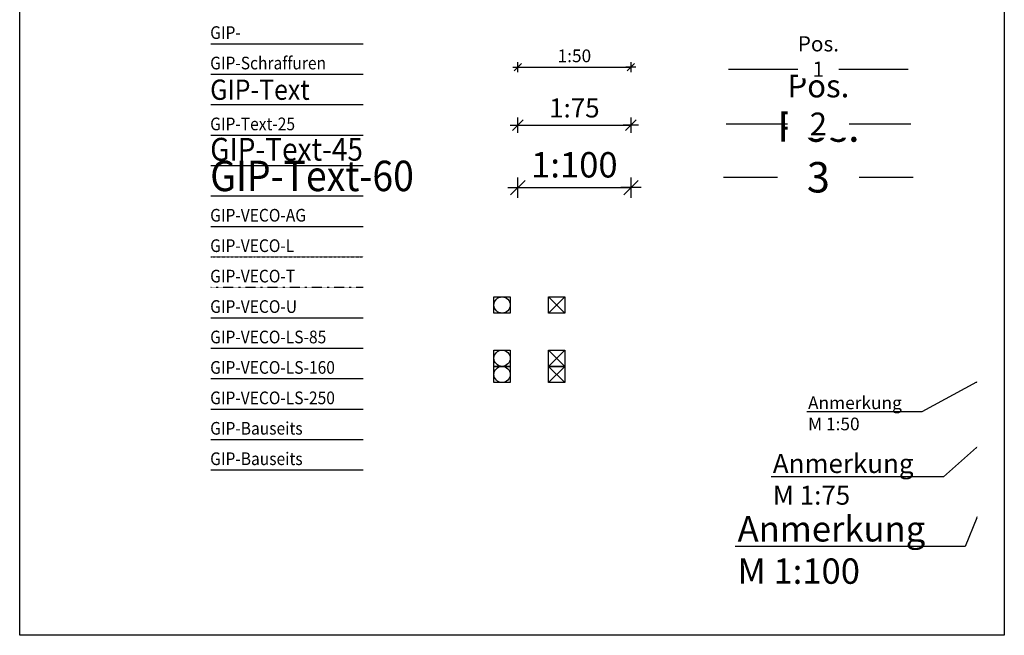
# Model space of a CAD drawing. Units: millimetres. Extents: x -358390 to -165483, y 96743 to 207920.
# Drawn here: x -199752 to -190054, y 197191 to 203259 of the extents above; entities that cross this region are included whole.
import ezdxf
from ezdxf import colors
from ezdxf.entities.mleader import LeaderData, LeaderLine
from ezdxf.math import Vec2, Vec3

# ---------------------------------------------------------------- set-up
doc = ezdxf.new("R2010")
doc.units = ezdxf.units.MM
doc.linetypes.add('Gestrichelt', pattern=[2, 1, -1])
doc.linetypes.add('STRICHPUNKT', pattern=[1, 0.5, -0.25, 0, -0.25])
for name, color, linetype in [('GIP-Bauseits', 8, 'Continuous'), ('GIP-DIM-0', 12, 'Continuous'), ('GIP-POS', 6, 'Continuous'), ('GIP-Schraffuren', 8, 'Continuous'), ('GIP-Text', 7, 'Continuous'), ('GIP-Text-25', 7, 'Continuous'), ('GIP-Text-45', 3, 'Continuous'), ('GIP-Text-60', 200, 'Continuous'), ('GIP-VECO-AG', 232, 'Continuous'), ('GIP-VECO-L', 90, 'Gestrichelt'), ('GIP-VECO-LS-160', 40, 'Continuous'), ('GIP-VECO-LS-85', 210, 'Continuous'), ('GIP-VECO-T', 140, 'STRICHPUNKT'), ('GIP-VECO-U', 30, 'Continuous')]:
    doc.layers.add(name, color=color, linetype=linetype)
doc.styles.add('Dim', font='simplex.shx', dxfattribs={"width": 0.65})
doc.styles.add('GIP-Text-20', font='calibri.ttf', dxfattribs={"width": 0.9, "height": 2})
doc.styles.add('GIP-Text-25', font='calibri.ttf', dxfattribs={"width": 0.9, "height": 2.5})
doc.styles.add('GIP-Text-45', font='calibri.ttf', dxfattribs={"width": 0.9, "height": 4.5})
doc.styles.add('GIP-Text-60', font='calibri.ttf', dxfattribs={"width": 0.9, "height": 6})
doc.styles.get("Standard").update_dxf_attribs({"font": 'calibri.ttf'})
doc.dimstyles.new('GIP-DIM-Layouts', dxfattribs={"dimtxt": 2.5, "dimasz": 0.1, "dimexe": 2, "dimexo": 2, "dimgap": 1, "dimtad": 1, "dimdec": 1, "dimdsep": 46, "dimtxsty": 'Dim', "dimblk": 'KB', "dimcen": 0, "dimdle": 1, "dimse1": 1, "dimse2": 1, "dimclrd": 256, "dimclre": 256, "dimclrt": 142, "dimadec": 1, "dimazin": 2, "dimtfac": 0.7, "dimtdec": 1, "dimtmove": 0, "dimatfit": 3, "dimfxl": 1, "dimtvp": 2, "dimtfill": 1, "dimtolj": 1, "dimtzin": 0, "dimlwd": -1, "dimlwe": -1, "dimarcsym": 0})
doc.dimstyles.new('GIP-DIM-POS', dxfattribs={"dimscale": 0, "dimtxt": 3, "dimasz": 0.5, "dimexe": 0, "dimexo": 0, "dimgap": 1, "dimtad": 1, "dimdec": 1, "dimlfac": 10, "dimdsep": 46, "dimtxsty": 'Dim', "dimblk1": 'DOTSMALL', "dimblk2": 'DOTSMALL', "dimsah": 1, "dimcen": 2.5, "dimdle": 1, "dimse1": 1, "dimse2": 1, "dimclrd": 256, "dimclre": 256, "dimclrt": 3, "dimadec": 0, "dimazin": 0, "dimtfac": 1, "dimtdec": 1, "dimtmove": 0, "dimatfit": 3, "dimldrblk": 'DOTSMALL', "dimfxl": 1, "dimtfill": 1, "dimtolj": 1, "dimtzin": 0, "dimarcsym": 0})

# ---------------------------------------------------------------- blocks, each defined once
blk = doc.blocks.new('*U38')
blk.add_lwpolyline([(-1.6, 1.6), (1.6, 1.6), (1.6, -1.6), (-1.6, -1.6)], close=True)
blk.add_circle((0, 0), 1.6)
at = {"flags": 1}
for tag, p in [('PRODUCT_NAME', (0.45, 0.4)), ('LOCHUNG', (0.45, 0.35)), ('SCREW_TYPE', (0.45, 0.3)), ('SCREW_NO', (0.45, 0.25)), ('THERMOSTOP', (0.45, 0.2)), ('ANCHOR_TYPE', (0.45, 0.15)), ('ANCHOR_NO', (0.45, 0.1)), ('ANCHOR_COMMENT', (0.45, 0.05)), ('KLEMMFEDER', (0.45, 0))]:
    blk.add_attdef(tag, p, '', height=0.025, dxfattribs=at)
blk = doc.blocks.new('*U41')
for points in [[(-1.6, 3.2), (1.6, 3.2), (1.6, 0), (-1.6, 0)], [(-1.6, 0), (1.6, 0), (1.6, -3.2), (-1.6, -3.2)]]:
    blk.add_lwpolyline(points, close=True)
for centre in [(0, 1.6), (0, -1.6)]:
    blk.add_circle(centre, 1.6)
at = {"flags": 1}
for tag, p in [('PRODUCT_NAME', (0.45, 1.2)), ('LOCHUNG', (0.45, 1.15)), ('SCREW_TYPE', (0.45, 1.1)), ('SCREW_NO', (0.45, 1.05)), ('THERMOSTOP', (0.45, 1)), ('ANCHOR_TYPE', (0.45, 0.95)), ('ANCHOR_NO', (0.45, 0.9)), ('ANCHOR_COMMENT', (0.45, 0.85)), ('KLEMMFEDER', (0.45, 0.8))]:
    blk.add_attdef(tag, p, '', height=0.025, dxfattribs=at)
blk = doc.blocks.new('*U39')
for p, q in [((-1.6, -1.6), (1.6, 1.6)), ((-1.6, 1.6), (1.6, -1.6))]:
    blk.add_line(p, q)
blk.add_lwpolyline([(-1.6, 1.6), (1.6, 1.6), (1.6, -1.6), (-1.6, -1.6)], close=True)
at = {"flags": 1}
for tag, p in [('PRODUCT_NAME', (0.45, 0.4)), ('LOCHUNG', (0.45, 0.35)), ('SCREW_TYPE', (0.45, 0.3)), ('SCREW_NO', (0.45, 0.25)), ('THERMOSTOP', (0.45, 0.2)), ('ANCHOR_TYPE', (0.45, 0.15)), ('ANCHOR_NO', (0.45, 0.1)), ('ANCHOR_COMMENT', (0.45, 0.05)), ('KLEMMFEDER', (0.45, 0))]:
    blk.add_attdef(tag, p, '', height=0.025, dxfattribs=at)
blk = doc.blocks.new('*U40')
for p, q in [((1.6, 0), (-1.6, 3.2)), ((1.6, 3.2), (-1.6, 0)), ((-1.6, -3.2), (1.6, 0)), ((-1.6, 0), (1.6, -3.2))]:
    blk.add_line(p, q)
for points in [[(-1.6, 3.2), (1.6, 3.2), (1.6, 0), (-1.6, 0)], [(-1.6, 0), (1.6, 0), (1.6, -3.2), (-1.6, -3.2)]]:
    blk.add_lwpolyline(points, close=True)
at = {"flags": 1}
for tag, p in [('PRODUCT_NAME', (0.45, 1.2)), ('LOCHUNG', (0.45, 1.15)), ('SCREW_TYPE', (0.45, 1.1)), ('SCREW_NO', (0.45, 1.05)), ('THERMOSTOP', (0.45, 1)), ('ANCHOR_TYPE', (0.45, 0.95)), ('ANCHOR_NO', (0.45, 0.9)), ('ANCHOR_COMMENT', (0.45, 0.85)), ('KLEMMFEDER', (0.45, 0.8))]:
    blk.add_attdef(tag, p, '', height=0.025, dxfattribs=at)
blk = doc.blocks.new('KB')
for p, q in [((0, 10), (0, -10)), ((10, 0), (-10, 0)), ((7.07, 7.07), (-7.07, -7.07))]:
    blk.add_line(p, q)
blk = doc.blocks.new('*D122')
at = {"layer": 'Defpoints', "color": 0, "transparency": 16777216}
for p in [(-193732, 201603.8), (-194845.7, 201049.8), (-193732, 201049.8)]:
    blk.add_point(p, dxfattribs=at)
at = {"layer": 'GIP-DIM-0', "transparency": 16777216}
blk.add_line((-194835.7, 201603.8), (-193742, 201603.8), dxfattribs=at)
at = {"layer": 'GIP-DIM-0', "transparency": 16777216, "xscale": 10, "yscale": 10, "zscale": 10, "rotation": 180}
blk.add_blockref('KB', (-194845.7, 201603.8), dxfattribs=at)
at = {"layer": 'GIP-DIM-0', "transparency": 16777216, "xscale": 10, "yscale": 10, "zscale": 10}
blk.add_blockref('KB', (-193732, 201603.8), dxfattribs=at)
at = {"layer": 'GIP-DIM-0', "color": 142, "transparency": 16777216, "insert": (-194288.8, 201828.8), "char_height": 250, "attachment_point": 5, "style": 'Dim', "bg_fill": 3, "box_fill_scale": 1.1, "bg_fill_color": 256, "bg_fill_true_color": 13158600, "bg_fill_transparency": 0}
blk.add_mtext('\\A1;1:100', dxfattribs=at)
blk = doc.blocks.new('*D123')
at = {"layer": 'Defpoints', "color": 0, "transparency": 16777216}
for p in [(-193732, 202220.2), (-194845.7, 201666.2), (-193732, 201666.2)]:
    blk.add_point(p, dxfattribs=at)
at = {"layer": 'GIP-DIM-0', "transparency": 16777216}
blk.add_line((-194838.2, 202220.2), (-193739.5, 202220.2), dxfattribs=at)
at = {"layer": 'GIP-DIM-0', "transparency": 16777216, "xscale": 7.5, "yscale": 7.5, "zscale": 7.5, "rotation": 180}
blk.add_blockref('KB', (-194845.7, 202220.2), dxfattribs=at)
at = {"layer": 'GIP-DIM-0', "transparency": 16777216, "xscale": 7.5, "yscale": 7.5, "zscale": 7.5}
blk.add_blockref('KB', (-193732, 202220.2), dxfattribs=at)
at = {"layer": 'GIP-DIM-0', "color": 142, "transparency": 16777216, "insert": (-194288.8, 202389), "char_height": 187.5, "attachment_point": 5, "style": 'Dim', "bg_fill": 3, "box_fill_scale": 1.1, "bg_fill_color": 256, "bg_fill_true_color": 13158600, "bg_fill_transparency": 0}
blk.add_mtext('\\A1;1:75', dxfattribs=at)
blk = doc.blocks.new('*D124')
at = {"layer": 'Defpoints', "color": 0, "transparency": 16777216}
for p in [(-193732, 202790.4), (-194845.7, 202236.4), (-193732, 202236.4)]:
    blk.add_point(p, dxfattribs=at)
at = {"layer": 'GIP-DIM-0', "transparency": 16777216}
blk.add_line((-194840.7, 202790.4), (-193737, 202790.4), dxfattribs=at)
at = {"layer": 'GIP-DIM-0', "transparency": 16777216, "xscale": 5, "yscale": 5, "zscale": 5, "rotation": 180}
blk.add_blockref('KB', (-194845.7, 202790.4), dxfattribs=at)
at = {"layer": 'GIP-DIM-0', "transparency": 16777216, "xscale": 5, "yscale": 5, "zscale": 5}
blk.add_blockref('KB', (-193732, 202790.4), dxfattribs=at)
at = {"layer": 'GIP-DIM-0', "color": 142, "transparency": 16777216, "insert": (-194288.8, 202902.9), "char_height": 125, "attachment_point": 5, "style": 'Dim', "bg_fill": 3, "box_fill_scale": 1.1, "bg_fill_color": 256, "bg_fill_true_color": 13158600, "bg_fill_transparency": 0}
blk.add_mtext('\\A1;1:50', dxfattribs=at)
blk = doc.blocks.new('_DotSmall')
blk.add_hatch(color=0).paths.add_polyline_path([(-0.125, 0, 1), (0.125, 0, 1)])
blk = doc.blocks.new('*D125')
at = {"layer": 'Defpoints', "color": 0, "transparency": 16777216}
for p in [(-191050.7, 201706), (-192719.5, 201520.7), (-191050.7, 201520.7)]:
    blk.add_point(p, dxfattribs=at)
at = {"layer": 'GIP-POS', "lineweight": -2, "transparency": 16777216}
blk.add_line((-192819.5, 201706), (-190950.7, 201706), dxfattribs=at)
at = {"layer": 'GIP-POS', "lineweight": -2, "transparency": 16777216, "xscale": 50, "yscale": 50, "zscale": 50, "rotation": 180}
blk.add_blockref('_DotSmall', (-192719.5, 201706), dxfattribs=at)
at = {"layer": 'GIP-POS', "lineweight": -2, "transparency": 16777216, "xscale": 50, "yscale": 50, "zscale": 50}
blk.add_blockref('_DotSmall', (-191050.7, 201706), dxfattribs=at)
at = {"layer": 'GIP-POS', "color": 3, "transparency": 16777216, "insert": (-191885.1, 201956), "char_height": 300, "attachment_point": 5, "style": 'Dim', "bg_fill": 3, "box_fill_scale": 1.1, "bg_fill_color": 256, "bg_fill_true_color": 13158600, "bg_fill_transparency": 0}
blk.add_mtext('\\A1;Pos. 3', dxfattribs=at)
blk = doc.blocks.new('*D126')
at = {"layer": 'Defpoints', "color": 0, "transparency": 16777216}
for p in [(-191050.7, 202231), (-192719.5, 202045.7), (-191050.7, 202045.7)]:
    blk.add_point(p, dxfattribs=at)
at = {"layer": 'GIP-POS', "lineweight": -2, "transparency": 16777216}
blk.add_line((-192794.5, 202231), (-190975.7, 202231), dxfattribs=at)
at = {"layer": 'GIP-POS', "lineweight": -2, "transparency": 16777216, "xscale": 37.5, "yscale": 37.5, "zscale": 37.5, "rotation": 180}
blk.add_blockref('_DotSmall', (-192719.5, 202231), dxfattribs=at)
at = {"layer": 'GIP-POS', "lineweight": -2, "transparency": 16777216, "xscale": 37.5, "yscale": 37.5, "zscale": 37.5}
blk.add_blockref('_DotSmall', (-191050.7, 202231), dxfattribs=at)
at = {"layer": 'GIP-POS', "color": 3, "transparency": 16777216, "insert": (-191885.1, 202418.5), "char_height": 225, "attachment_point": 5, "style": 'Dim', "bg_fill": 3, "box_fill_scale": 1.1, "bg_fill_color": 256, "bg_fill_true_color": 13158600, "bg_fill_transparency": 0}
blk.add_mtext('\\A1;Pos. 2', dxfattribs=at)
blk = doc.blocks.new('*D127')
at = {"layer": 'Defpoints', "color": 0, "transparency": 16777216}
for p in [(-191050.7, 202771.4), (-192719.5, 202586.1), (-191050.7, 202586.1)]:
    blk.add_point(p, dxfattribs=at)
at = {"layer": 'GIP-POS', "lineweight": -2, "transparency": 16777216}
blk.add_line((-192769.5, 202771.4), (-191000.7, 202771.4), dxfattribs=at)
at = {"layer": 'GIP-POS', "lineweight": -2, "transparency": 16777216, "xscale": 25, "yscale": 25, "zscale": 25, "rotation": 180}
blk.add_blockref('_DotSmall', (-192719.5, 202771.4), dxfattribs=at)
at = {"layer": 'GIP-POS', "lineweight": -2, "transparency": 16777216, "xscale": 25, "yscale": 25, "zscale": 25}
blk.add_blockref('_DotSmall', (-191050.7, 202771.4), dxfattribs=at)
at = {"layer": 'GIP-POS', "color": 3, "transparency": 16777216, "insert": (-191885.1, 202896.4), "char_height": 150, "attachment_point": 5, "style": 'Dim', "bg_fill": 3, "box_fill_scale": 1.1, "bg_fill_color": 256, "bg_fill_true_color": 13158600, "bg_fill_transparency": 0}
blk.add_mtext('\\A1;Pos. 1', dxfattribs=at)
blk = doc.blocks.new('_Dot')
blk.add_hatch(color=0).paths.add_polyline_path([(-0.5, 0, 1), (0.5, 0, 1)])
at = {"color": 0}
blk.add_line((-1, 0), (-0.5, 0), dxfattribs=at)

msp = doc.modelspace()

# ---------------------------------------------------------------- linework, layer by layer
at = {"layer": 'GIP-Bauseits'}
for p, q in [((-197868.053, 203021.855), (-196368.053, 203021.855)), ((-197868.053, 199421.855), (-196368.053, 199421.855)), ((-197868.053, 199121.855), (-196368.053, 199121.855)), ((-197868.053, 198821.855), (-196368.053, 198821.855))]:
    msp.add_line(p, q, dxfattribs=at)
at = {"layer": 'GIP-Schraffuren'}
msp.add_line((-197868.053, 202721.855), (-196368.053, 202721.855), dxfattribs=at)
at = {"layer": 'GIP-Text'}
msp.add_line((-197868.053, 202421.855), (-196368.053, 202421.855), dxfattribs=at)
at = {"layer": 'GIP-Text-25'}
msp.add_line((-197868.053, 202121.855), (-196368.053, 202121.855), dxfattribs=at)
at = {"layer": 'GIP-Text-45'}
msp.add_line((-197868.053, 201821.855), (-196368.053, 201821.855), dxfattribs=at)
at = {"layer": 'GIP-Text-60'}
msp.add_line((-197868.053, 201521.855), (-196368.053, 201521.855), dxfattribs=at)
at = {"layer": 'GIP-VECO-AG'}
msp.add_line((-197868.053, 201221.855), (-196368.053, 201221.855), dxfattribs=at)
at = {"layer": 'GIP-VECO-L'}
msp.add_line((-197868.053, 200921.855), (-196368.053, 200921.855), dxfattribs=at)
at = {"layer": 'GIP-VECO-LS-160'}
msp.add_line((-197868.053, 199721.855), (-196368.053, 199721.855), dxfattribs=at)
at = {"layer": 'GIP-VECO-LS-85'}
msp.add_line((-197868.053, 200021.855), (-196368.053, 200021.855), dxfattribs=at)
at = {"layer": 'GIP-VECO-T'}
msp.add_line((-197868.053, 200621.855), (-196368.053, 200621.855), dxfattribs=at)
at = {"layer": 'GIP-VECO-U'}
msp.add_line((-197868.053, 200321.855), (-196368.053, 200321.855), dxfattribs=at)

# ---------------------------------------------------------------- block references
at = {"layer": 'GIP-VECO-LS-160', "xscale": 50, "yscale": 50, "zscale": 50}
for name, p in [('*U41', (-195000.435, 199842.448)), ('*U40', (-194463.116, 199842.448))]:
    msp.add_blockref(name, p, dxfattribs=at)
at = {"layer": 'GIP-VECO-LS-85', "xscale": 50, "yscale": 50, "zscale": 50}
for name, p in [('*U38', (-195000.435, 200446.925)), ('*U39', (-194463.116, 200446.925))]:
    msp.add_blockref(name, p, dxfattribs=at)

# ---------------------------------------------------------------- texts
at = {"layer": 'GIP-Bauseits', "style": 'GIP-Text-25', "width": 0.9}
for s, p in [('GIP-', (-197875.928, 203069.259)), ('GIP-VECO-LS-250', (-197875.928, 199469.259)), ('GIP-Bauseits', (-197875.928, 199169.259)), ('GIP-Bauseits', (-197875.928, 198869.259))]:
    msp.add_text(s, height=125, dxfattribs=at).set_placement(p)
at = {"layer": 'GIP-Schraffuren', "style": 'GIP-Text-25', "width": 0.9}
msp.add_text('GIP-Schraffuren', height=125, dxfattribs=at).set_placement((-197875.928, 202769.259))
at = {"layer": 'GIP-Text', "style": 'GIP-Text-20', "width": 0.9}
msp.add_text('GIP-Text', height=200, dxfattribs=at).set_placement((-197875.928, 202469.259))
at = {"layer": 'GIP-Text-25', "style": 'GIP-Text-25', "width": 0.9}
msp.add_text('GIP-Text-25', height=125, dxfattribs=at).set_placement((-197875.928, 202169.259))
at = {"layer": 'GIP-Text-45', "style": 'GIP-Text-45', "width": 0.9}
msp.add_text('GIP-Text-45', height=225, dxfattribs=at).set_placement((-197875.928, 201869.259))
at = {"layer": 'GIP-Text-60', "style": 'GIP-Text-60', "width": 0.9}
msp.add_text('GIP-Text-60', height=300, dxfattribs=at).set_placement((-197875.928, 201569.259))
at = {"layer": 'GIP-VECO-AG', "style": 'GIP-Text-25', "width": 0.9}
msp.add_text('GIP-VECO-AG', height=125, dxfattribs=at).set_placement((-197875.928, 201269.259))
at = {"layer": 'GIP-VECO-L', "style": 'GIP-Text-25', "width": 0.9}
msp.add_text('GIP-VECO-L', height=125, dxfattribs=at).set_placement((-197875.928, 200969.259))
at = {"layer": 'GIP-VECO-LS-160', "style": 'GIP-Text-25', "width": 0.9}
msp.add_text('GIP-VECO-LS-160', height=125, dxfattribs=at).set_placement((-197875.928, 199769.259))
at = {"layer": 'GIP-VECO-LS-85', "style": 'GIP-Text-25', "width": 0.9}
msp.add_text('GIP-VECO-LS-85', height=125, dxfattribs=at).set_placement((-197875.928, 200069.259))
at = {"layer": 'GIP-VECO-T', "style": 'GIP-Text-25', "width": 0.9}
msp.add_text('GIP-VECO-T', height=125, dxfattribs=at).set_placement((-197875.928, 200669.259))
at = {"layer": 'GIP-VECO-U', "style": 'GIP-Text-25', "width": 0.9}
msp.add_text('GIP-VECO-U', height=125, dxfattribs=at).set_placement((-197875.928, 200369.259))

# ---------------------------------------------------------------- dimensions: what is measured, and where the dimension line sits
at = {"layer": 'GIP-DIM-0'}
dim = msp.add_linear_dim(base=(-193732.025, 201603.778), p1=(-194845.652, 201049.774), p2=(-193732.025, 201049.774), text='1:100', dimstyle='GIP-DIM-Layouts', override={"dimscale": 0}, dxfattribs=at)
dim.commit()
dim.dimension.update_dxf_attribs({"geometry": '*D122', "text_midpoint": (-194288.839, 201828.778)})
at = {"layer": 'GIP-POS'}
dim = msp.add_aligned_dim(p1=(-192719.529, 201520.716), p2=(-191050.713, 201520.716), distance=185.291, text='Pos. 3', dimstyle='GIP-DIM-POS', override={"dimscale": 0, "dimatfit": 1}, dxfattribs=at)
dim.commit()
dim.dimension.update_dxf_attribs({"geometry": '*D125', "text_midpoint": (-191885.121, 201956.006)})

# ---------------------------------------------------------------- leaders
at = {"layer": 'GIP-DIM-0'}
ml = msp.add_multileader_mtext('Standard', dxfattribs=at)
ml.set_content('Anmerkung\\PM 1:50', color=142)
ml.set_leader_properties(color=256, linetype='ByLayer', lineweight=-1)
ml.set_arrow_properties(name='DOT')
ml.build(insert=Vec2(0, 0))
ml.multileader.update_dxf_attribs({"text_left_attachment_type": 6, "text_right_attachment_type": 6, "dogleg_length": 2, "arrow_head_size": 5, "scale": 50})
ctx = ml.context
ctx.base_point, ctx.scale, ctx.char_height, ctx.arrow_head_size, ctx.landing_gap_size, ctx.plane_origin = Vec3(-192086.932, 199395.436), 50, 125, 5, 100, Vec3(-184742.398, 203912.209)
ctx.left_attachment, ctx.right_attachment = 6, 6
notes = []
notes.append((ctx, [(0, (1, 1, 0), (-190865.49, 199395.436), (-1, 0), 100, [(0, [(-190321.975, 199688.077)], 0, [])])]))
ctx.mtext.insert, ctx.mtext.flow_direction = Vec3(-191986.932, 199545.436), 5
ml = msp.add_multileader_mtext('Standard', dxfattribs=at)
ml.set_content('Anmerkung\\PM 1:75', color=142)
ml.set_leader_properties(color=256, linetype='ByLayer', lineweight=-1)
ml.set_arrow_properties(name='DOT')
ml.build(insert=Vec2(0, 0))
ml.multileader.update_dxf_attribs({"text_left_attachment_type": 6, "text_right_attachment_type": 6, "dogleg_length": 2, "arrow_head_size": 7.5, "scale": 75})
ctx = ml.context
ctx.base_point, ctx.scale, ctx.char_height, ctx.arrow_head_size, ctx.landing_gap_size, ctx.plane_origin = Vec3(-192483.867, 198753.655), 75, 187.5, 7.5, 150, Vec3(-184742.398, 203270.428)
ctx.left_attachment, ctx.right_attachment = 6, 6
notes.append((ctx, [(0, (1, 1, 0), (-190651.703, 198753.655), (-1, 0), 150, [(0, [(-190321.975, 199046.296)], 0, [])])]))
ctx.mtext.insert, ctx.mtext.flow_direction = Vec3(-192333.867, 198978.655), 5
ml = msp.add_multileader_mtext('Standard', dxfattribs=at)
ml.set_content('Anmerkung\\PM 1:100', color=142)
ml.set_leader_properties(color=256, linetype='ByLayer', lineweight=-1)
ml.set_arrow_properties(name='DOT')
ml.build(insert=Vec2(0, 0))
ml.multileader.update_dxf_attribs({"text_left_attachment_type": 6, "text_right_attachment_type": 6, "dogleg_length": 2, "arrow_head_size": 10, "scale": 100})
ctx = ml.context
ctx.base_point, ctx.scale, ctx.char_height, ctx.arrow_head_size, ctx.landing_gap_size, ctx.plane_origin = Vec3(-192880.801, 198065.904), 100, 250, 10, 200, Vec3(-184742.398, 202582.677)
ctx.left_attachment, ctx.right_attachment = 6, 6
notes.append((ctx, [(0, (1, 1, 0), (-190437.917, 198065.904), (-1, 0), 200, [(0, [(-190321.975, 198358.545)], 0, [])])]))
ctx.mtext.insert, ctx.mtext.flow_direction = Vec3(-192680.801, 198365.904), 5
for ctx, leaders in notes:
    for number, flags, end, landing, length, lines in leaders:
        leader = LeaderData()
        leader.index, (leader.has_last_leader_line, leader.has_dogleg_vector, leader.attachment_direction) = number, flags
        leader.last_leader_point, leader.dogleg_vector, leader.dogleg_length = Vec3(end), Vec3(landing), length
        for number, points, colour, breaks in lines:
            line = LeaderLine()
            line.index, line.vertices, line.color, line.breaks = number, Vec3.list(points), colors.encode_raw_color(colour), breaks
            leader.lines.append(line)
        ctx.leaders.append(leader)

# ---------------------------------------------------------------- next in the draw order: dimensions: what is measured, and where the dimension line sits
dim = msp.add_linear_dim(base=(-193732.025, 202220.221), p1=(-194845.652, 201666.217), p2=(-193732.025, 201666.217), text='1:75', dimstyle='GIP-DIM-Layouts', override={"dimscale": 0}, dxfattribs=at)
dim.commit()
dim.dimension.update_dxf_attribs({"geometry": '*D123', "text_midpoint": (-194288.839, 202388.971)})
at = {"layer": 'GIP-POS'}
dim = msp.add_aligned_dim(p1=(-192719.529, 202045.706), p2=(-191050.713, 202045.706), distance=185.291, text='Pos. 2', dimstyle='GIP-DIM-POS', override={"dimscale": 0, "dimatfit": 1}, dxfattribs=at)
dim.commit()
dim.dimension.update_dxf_attribs({"geometry": '*D126', "text_midpoint": (-191885.121, 202418.496)})

# ---------------------------------------------------------------- next in the draw order: dimensions: what is measured, and where the dimension line sits
at = {"layer": 'GIP-DIM-0'}
dim = msp.add_linear_dim(base=(-193732.025, 202790.43), p1=(-194845.652, 202236.426), p2=(-193732.025, 202236.426), text='1:50', dimstyle='GIP-DIM-Layouts', override={"dimscale": 0}, dxfattribs=at)
dim.commit()
dim.dimension.update_dxf_attribs({"geometry": '*D124', "text_midpoint": (-194288.839, 202902.93)})
at = {"layer": 'GIP-POS'}
dim = msp.add_aligned_dim(p1=(-192719.529, 202586.136), p2=(-191050.713, 202586.136), distance=185.291, text='Pos. 1', dimstyle='GIP-DIM-POS', override={"dimscale": 0, "dimatfit": 1}, dxfattribs=at)
dim.commit()
dim.dimension.update_dxf_attribs({"geometry": '*D127', "text_midpoint": (-191885.121, 202896.427)})

# ---------------------------------------------------------------- next in the draw order: linework, layer by layer
msp.add_lwpolyline([(-199752.496, 207920.362), (-190053.671, 207920.362), (-190053.671, 197191.386), (-199752.496, 197191.386)], close=True)

doc.saveas('drawing.dxf')
